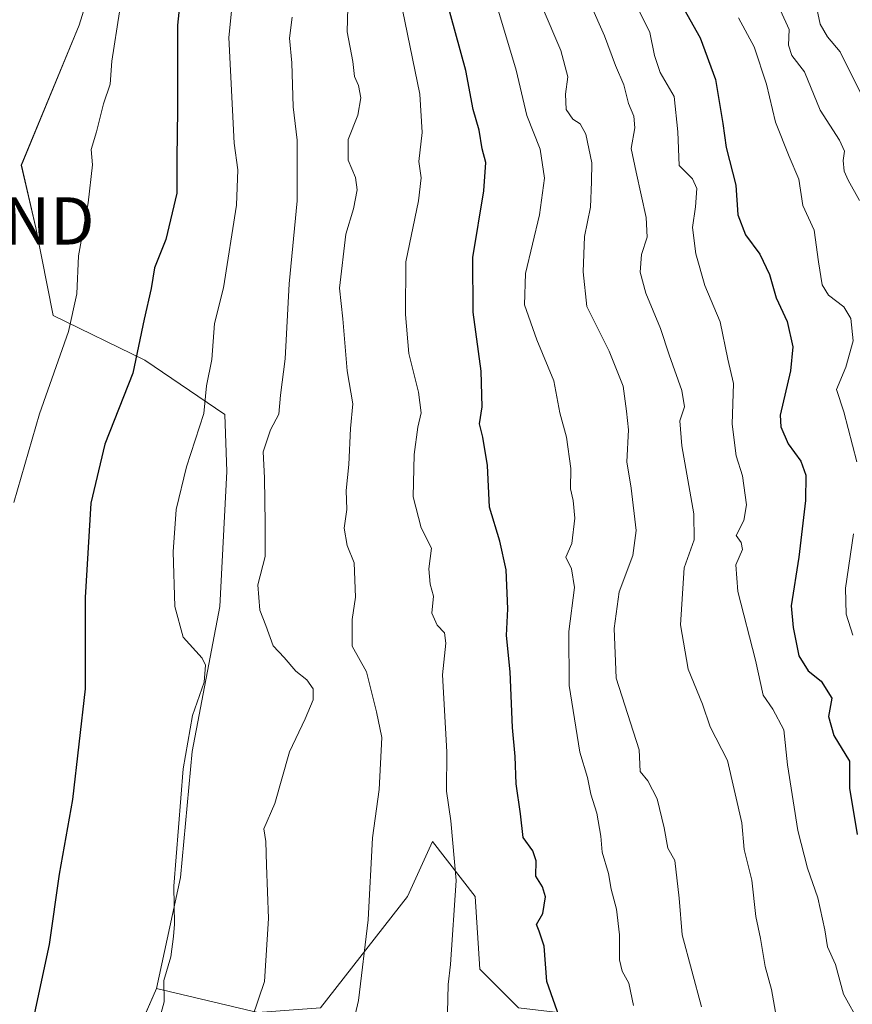
# Model space of a CAD drawing. Units: metres. Extents: x 654938 to 658404, y 4741742 to 4744133.
# Drawn here: x 656022 to 656198, y 4742872 to 4743081 of the extents above; entities that cross this region are included whole.
import ezdxf
from ezdxf.enums import TextEntityAlignment as Align

# ---------------------------------------------------------------- set-up
doc = ezdxf.new("R2010")
doc.units = ezdxf.units.M
doc.header["$MEASUREMENT"] = 0
doc.layers.get('0').update_dxf_attribs({"lineweight": 5})
for name, color, linetype, lineweight in [('Arbolado forestal CxS', 92, 'Continuous', 0), ('Curva de nivel maestra', 36, 'Continuous', 30), ('Curva de nivel normal', 36, 'Continuous', 0), ('Matorral CxS', 135, 'Continuous', 0), ('Prado CxS', 92, 'Continuous', 0), ('Torre de tendido puntual', 7, 'Continuous', 0)]:
    doc.layers.add(name, color=color, linetype=linetype, lineweight=lineweight)

# ---------------------------------------------------------------- blocks, each defined once
blk = doc.blocks.new('*U159')
at = {"layer": 'Prado CxS', "color": 92, "linetype": 'Continuous', "lineweight": 0}
blk.add_polyline3d([(656038.7167, 4743092.8439, 668.0129), (656034.6277, 4743079.5543, 667.4505), (656022.3607, 4743049.9099, 666.2455), (656025.4263, 4743036.6203, 667.6049), (656029.1311, 4743018.1067, 669.9098), (656048.5337, 4743008.6467, 676.5211), (656065.4723, 4742997.0957, 682.1071), (656065.8743, 4742985.0331, 682.6656), (656064.4121, 4742956.4707, 682.423), (656058.5449, 4742925.7453, 681.1003), (656056.0925, 4742899.0599, 681.3519), (656050.9813, 4742875.5355, 680.4781), (656043.8253, 4742859.1709, 679.8646)], dxfattribs=at)
blk = doc.blocks.new('*U177')
at = {"layer": 'Curva de nivel normal', "color": 36, "linetype": 'Continuous', "lineweight": 0}
blk.add_polyline3d([(656151.36, 4743086.34, 720), (656155.46, 4743078, 720), (656156.44, 4743073.13, 720), (656157.64, 4743069.53, 720), (656160.59, 4743064.47, 720), (656161.42, 4743056.96, 720), (656161.69, 4743049.86, 720), (656164.46, 4743047.04, 720), (656165.41, 4743044.97, 720), (656165.12, 4743041.08, 720), (656164.52, 4743036.72, 720), (656165.19, 4743031.12, 720), (656167.08, 4743024.4, 720), (656170.37, 4743016.72, 720), (656172.01, 4743008.85, 720), (656173.19, 4743003.7, 720), (656172.91, 4742995.06, 720), (656173.76, 4742988.34, 720), (656175.06, 4742984.11, 720), (656175.9, 4742978, 720), (656175.35, 4742974.67, 720), (656173.77, 4742971.49, 720), (656174.79, 4742969.96, 720), (656175.05, 4742968.49, 720), (656173.68, 4742965.26, 720), (656174.08, 4742959.63, 720), (656177.87, 4742945.04, 720), (656179.44, 4742937.65, 720), (656181.48, 4742934.72, 720), (656183.87, 4742930.3, 720), (656184.58, 4742922.9, 720), (656186.83, 4742909, 720), (656188.83, 4742901.01, 720), (656191.03, 4742894.71, 720), (656192.54, 4742887.93, 720), (656193.07, 4742884.35, 720), (656194.8, 4742880.59, 720), (656196.46, 4742874.33, 720), (656199.92, 4742868.11, 720)], dxfattribs=at)
blk = doc.blocks.new('*U185')
at = {"layer": 'Curva de nivel normal', "color": 36, "linetype": 'Continuous', "lineweight": 0}
for points in [[(656174.24, 4743081.12, 730), (656177.56, 4743074.99, 730), (656180.19, 4743067.08, 730), (656182.08, 4743059.01, 730), (656184.97, 4743051.78, 730), (656187.04, 4743046.93, 730), (656187.88, 4743041.36, 730), (656190.26, 4743036.17, 730), (656191.15, 4743029.44, 730), (656191.95, 4743024.54, 730), (656193.32, 4743022.36, 730), (656196.52, 4743019.93, 730), (656198.04, 4743017.42, 730), (656198.5, 4743012.74, 730), (656196.95, 4743007.16, 730), (656195, 4743002.38, 730), (656196.57, 4742997.7, 730), (656199.3, 4742987.09, 730)], [(656198.56, 4742971.86, 730), (656196.93, 4742960.33, 730), (656197.06, 4742954.83, 730), (656198.44, 4742950.39, 730)]]:
    blk.add_polyline3d(points, dxfattribs=at)
blk = doc.blocks.new('*U186')
at = {"layer": 'Curva de nivel normal', "color": 36, "linetype": 'Continuous', "lineweight": 0}
blk.add_polyline3d([(656079.73, 4743081.29, 685), (656079.17, 4743076.84, 685), (656079.61, 4743071.63, 685), (656079.94, 4743062.3, 685), (656080.76, 4743055.25, 685), (656080.78, 4743042.38, 685), (656079.09, 4743024.79, 685), (656078.26, 4743008.91, 685), (656077.22, 4743001.21, 685), (656076.86, 4742997.18, 685), (656075.1, 4742993.85, 685), (656073.54, 4742989.21, 685), (656073.88, 4742983.67, 685), (656073.98, 4742974, 685), (656074.01, 4742967, 685), (656072.43, 4742961, 685), (656072.87, 4742955.67, 685), (656074.13, 4742952.41, 685), (656075.7, 4742948.12, 685), (656078.01, 4742945.61, 685), (656080.51, 4742942.77, 685), (656082.85, 4742940.9, 685), (656084.15, 4742939, 685), (656084.18, 4742936.67, 685), (656082.49, 4742932.67, 685), (656079.13, 4742925.67, 685), (656076.06, 4742914.67, 685), (656073.74, 4742909.33, 685), (656074.15, 4742906.67, 685), (656074.3, 4742901.67, 685), (656074.71, 4742890.33, 685), (656073.83, 4742877, 685), (656071.24, 4742869.33, 685)], dxfattribs=at)
blk = doc.blocks.new('*U198')
at = {"layer": 'Curva de nivel normal', "color": 36, "linetype": 'Continuous', "lineweight": 0}
blk.add_polyline3d([(656091.67, 4742863.84, 690), (656093.77, 4742872.97, 690), (656095.78, 4742890.05, 690), (656096.74, 4742907.42, 690), (656098.12, 4742917.65, 690), (656098.68, 4742928.67, 690), (656097.59, 4742934.13, 690), (656095.44, 4742942.6, 690), (656092.42, 4742948.02, 690), (656092.4, 4742953.67, 690), (656093.14, 4742958.4, 690), (656092.82, 4742965.71, 690), (656091.39, 4742969.33, 690), (656090.76, 4742973, 690), (656091.26, 4742976.97, 690), (656091.17, 4742981.02, 690), (656091.72, 4742986.52, 690), (656092.1, 4742994.15, 690), (656092.59, 4742999.38, 690), (656091.36, 4743006.38, 690), (656090.44, 4743017.38, 690), (656089.76, 4743023.84, 690), (656091.07, 4743035.33, 690), (656092.72, 4743040.67, 690), (656093.45, 4743044.67, 690), (656093.15, 4743047.33, 690), (656091.6, 4743051, 690), (656091.54, 4743055.33, 690), (656093.61, 4743060.55, 690), (656094.25, 4743064.21, 690), (656093.74, 4743066.82, 690), (656092.92, 4743068.74, 690), (656092.56, 4743071.9, 690), (656091.35, 4743078.17, 690), (656091.49, 4743083.29, 690)], dxfattribs=at)
blk = doc.blocks.new('*U207')
at = {"layer": 'Curva de nivel normal', "color": 36, "linetype": 'Continuous', "lineweight": 0}
blk.add_polyline3d([(656183.16, 4743082.67, 735), (656184.96, 4743078.67, 735), (656184.82, 4743075.37, 735), (656185.55, 4743073.15, 735), (656188.23, 4743069.71, 735), (656191.5, 4743061.58, 735), (656195.59, 4743055.22, 735), (656196.68, 4743052.89, 735), (656196.41, 4743050.91, 735), (656196.58, 4743048.64, 735), (656197.46, 4743046.72, 735), (656199.83, 4743042.42, 735)], dxfattribs=at)
blk = doc.blocks.new('*U223')
at = {"layer": 'Curva de nivel normal', "color": 36, "linetype": 'Continuous', "lineweight": 0}
blk.add_polyline3d([(656132.68, 4743083.45, 710), (656136.6, 4743074.19, 710), (656138.08, 4743068.61, 710), (656137.6, 4743064.97, 710), (656137.77, 4743061.71, 710), (656139.12, 4743059.65, 710), (656140.72, 4743058.71, 710), (656141.9, 4743056.48, 710), (656143.2, 4743050.45, 710), (656143.13, 4743046.36, 710), (656142.86, 4743041.02, 710), (656141.62, 4743034.79, 710), (656141.32, 4743027.36, 710), (656142.11, 4743020, 710), (656146.82, 4743010.54, 710), (656149.78, 4743003.13, 710), (656150.54, 4742997.81, 710), (656150.94, 4742993.86, 710), (656150.59, 4742987.09, 710), (656151.48, 4742981.52, 710), (656152.56, 4742972.56, 710), (656151.83, 4742967.22, 710), (656148.99, 4742959.56, 710), (656147.89, 4742951.81, 710), (656148.35, 4742941.25, 710), (656153.18, 4742926.1, 710), (656153.42, 4742921.51, 710), (656155.05, 4742919.51, 710), (656157.03, 4742915.69, 710), (656158.51, 4742909.52, 710), (656159.27, 4742905.24, 710), (656160.74, 4742902.64, 710), (656161.7, 4742894.67, 710), (656162.34, 4742886.86, 710), (656166.41, 4742871.6, 710)], dxfattribs=at)
blk = doc.blocks.new('*U225')
at = {"layer": 'Curva de nivel normal', "color": 36, "linetype": 'Continuous', "lineweight": 0}
blk.add_polyline3d([(656139.76, 4743091.11, 715), (656145.89, 4743077.34, 715), (656148.19, 4743071.02, 715), (656149.96, 4743066.95, 715), (656150.95, 4743063, 715), (656152.06, 4743060.32, 715), (656152.26, 4743057.84, 715), (656151.54, 4743053.44, 715), (656152.55, 4743048.45, 715), (656154.68, 4743038.86, 715), (656154.86, 4743034.67, 715), (656153.68, 4743031.03, 715), (656153.4, 4743027.27, 715), (656154.58, 4743022.83, 715), (656157.72, 4743015.31, 715), (656159.52, 4743009.77, 715), (656162.26, 4743002.19, 715), (656162.77, 4742998.72, 715), (656161.84, 4742995.77, 715), (656162.25, 4742990.45, 715), (656164.75, 4742976.09, 715), (656164.84, 4742970.56, 715), (656162.76, 4742964.64, 715), (656161.93, 4742952.52, 715), (656163.6, 4742943.18, 715), (656166.6, 4742935.75, 715), (656168.23, 4742930.94, 715), (656171.91, 4742923.83, 715), (656174.97, 4742910.62, 715), (656175.45, 4742904.98, 715), (656177.06, 4742898.43, 715), (656177.89, 4742890.76, 715), (656178.87, 4742886.12, 715), (656179.9, 4742880.15, 715), (656181.2, 4742875.33, 715), (656182.04, 4742870.5, 715)], dxfattribs=at)
blk = doc.blocks.new('*U227')
at = {"layer": 'Curva de nivel normal', "color": 36, "linetype": 'Continuous', "lineweight": 0}
blk.add_polyline3d([(656120.44, 4743092.51, 705), (656127.14, 4743070.08, 705), (656129.41, 4743060.46, 705), (656132.25, 4743053.32, 705), (656133.15, 4743047.17, 705), (656132.11, 4743039.38, 705), (656129.16, 4743027, 705), (656128.92, 4743020.36, 705), (656131.53, 4743012.89, 705), (656135.15, 4743004.22, 705), (656136.42, 4742997.47, 705), (656137.81, 4742992.33, 705), (656138.71, 4742985.67, 705), (656138.65, 4742981.37, 705), (656139.22, 4742978.92, 705), (656139.56, 4742975.12, 705), (656138.92, 4742969.77, 705), (656137.7, 4742966.9, 705), (656138.87, 4742964.42, 705), (656139.47, 4742960.48, 705), (656138.28, 4742951.14, 705), (656138.36, 4742939.67, 705), (656140.64, 4742925.56, 705), (656142.25, 4742920.2, 705), (656142.99, 4742916.7, 705), (656144.24, 4742912.66, 705), (656145.11, 4742907.82, 705), (656145.39, 4742904.37, 705), (656146.71, 4742899.86, 705), (656147.26, 4742896.57, 705), (656148.41, 4742892.33, 705), (656149, 4742886.92, 705), (656149, 4742881.58, 705), (656149.57, 4742879.16, 705), (656151.03, 4742876.62, 705), (656152.02, 4742871.94, 705)], dxfattribs=at)
blk = doc.blocks.new('*U232')
at = {"layer": 'Curva de nivel normal', "color": 36, "linetype": 'Continuous', "lineweight": 0}
blk.add_polyline3d([(656112.64, 4742870.33, 695), (656112.78, 4742876.37, 695), (656113.23, 4742880.58, 695), (656114.43, 4742898.42, 695), (656113.33, 4742911, 695), (656112.38, 4742917.33, 695), (656112.44, 4742925.65, 695), (656111.57, 4742941.95, 695), (656112.25, 4742948.65, 695), (656111.96, 4742950.89, 695), (656110.44, 4742952.51, 695), (656109.28, 4742955.05, 695), (656109.63, 4742958.62, 695), (656108.91, 4742961.2, 695), (656108.63, 4742964.45, 695), (656109.19, 4742968.81, 695), (656107.01, 4742973.13, 695), (656105.36, 4742979.7, 695), (656105.57, 4742988.65, 695), (656106.33, 4742994.44, 695), (656107, 4742997.43, 695), (656106.44, 4743001.86, 695), (656104.45, 4743010.01, 695), (656103.71, 4743018.31, 695), (656103.76, 4743029.48, 695), (656106.45, 4743042.35, 695), (656107, 4743047.25, 695), (656106.51, 4743050.71, 695), (656107.22, 4743056.84, 695), (656106.72, 4743064.99, 695), (656102.56, 4743085.3, 695)], dxfattribs=at)
blk = doc.blocks.new('*U244')
at = {"layer": 'Curva de nivel maestra', "color": 36, "linetype": 'Continuous', "lineweight": 30}
blk.add_polyline3d([(656137.57, 4742865.76, 700), (656133.62, 4742877, 700), (656133.08, 4742884.48, 700), (656132.04, 4742887.64, 700), (656131.48, 4742889.07, 700), (656132.81, 4742891.38, 700), (656133.36, 4742894.95, 700), (656132.72, 4742897.02, 700), (656131.33, 4742899.32, 700), (656131.37, 4742902.58, 700), (656130.66, 4742904.67, 700), (656128.66, 4742907.47, 700), (656128.07, 4742912.53, 700), (656127.14, 4742918.88, 700), (656126.97, 4742924.67, 700), (656126.41, 4742930.83, 700), (656125.87, 4742942.59, 700), (656125.08, 4742950.26, 700), (656125.38, 4742955.96, 700), (656125.04, 4742964.22, 700), (656123.68, 4742970.31, 700), (656121.48, 4742977.49, 700), (656121.09, 4742986.33, 700), (656120.1, 4742992.32, 700), (656119.38, 4742995.14, 700), (656119.98, 4742998.73, 700), (656119.74, 4743006.29, 700), (656118.05, 4743018.75, 700), (656118.01, 4743030.4, 700), (656120.28, 4743044.5, 700), (656120.7, 4743050.5, 700), (656119.93, 4743053.38, 700), (656119.3, 4743057.31, 700), (656118.06, 4743061.74, 700), (656116.52, 4743070, 700), (656112.09, 4743086, 700)], dxfattribs=at)
blk = doc.blocks.new('*U258')
at = {"layer": 'Curva de nivel maestra', "color": 36, "linetype": 'Continuous', "lineweight": 30}
blk.add_polyline3d([(656158.83, 4743089.92, 725), (656166.14, 4743076.88, 725), (656169.39, 4743068.08, 725), (656170.91, 4743058.77, 725), (656171.62, 4743053.67, 725), (656173.67, 4743045.66, 725), (656174.07, 4743039.38, 725), (656175.71, 4743035.2, 725), (656178.78, 4743031.04, 725), (656180.83, 4743026.79, 725), (656182.2, 4743021.83, 725), (656184.53, 4743016.79, 725), (656185.74, 4743011.46, 725), (656185.23, 4743006.34, 725), (656183.08, 4742997, 725), (656183.21, 4742994.47, 725), (656184.75, 4742990.88, 725), (656187.42, 4742987.19, 725), (656188.49, 4742984.29, 725), (656188.42, 4742978.91, 725), (656186.98, 4742966.89, 725), (656185.36, 4742956.57, 725), (656185.78, 4742952, 725), (656187.01, 4742945.96, 725), (656188.98, 4742942.83, 725), (656191.77, 4742940.62, 725), (656193.98, 4742937, 725), (656193.32, 4742933.15, 725), (656194.42, 4742929.08, 725), (656197.74, 4742923.66, 725), (656197.71, 4742917.94, 725), (656199.4, 4742908.13, 725)], dxfattribs=at)
blk = doc.blocks.new('5TTEND')
blk.add_text('5TTEND', height=10).set_placement((0, 0), align=Align.MIDDLE_CENTER)

msp = doc.modelspace()

# ---------------------------------------------------------------- linework, layer by layer
at = {"layer": 'Arbolado forestal CxS', "color": 92, "linetype": 'Continuous', "lineweight": 0}
for points in [[(656055.22, 4743200.56, 679.13), (656057.72, 4743174.88, 677.18), (656058.48, 4743153.94, 678.48), (656054.51, 4743141.08, 676.97), (656050.8, 4743140.65, 674.57), (656037.94, 4743141.05, 666.16), (656036.67, 4743134.76, 666.73), (656039.74, 4743118.4, 667.78), (656038.72, 4743092.84, 668.01), (656034.63, 4743079.55, 667.45), (656022.36, 4743049.91, 666.25), (656025.43, 4743036.62, 667.6), (656029.13, 4743018.11, 669.91), (656048.53, 4743008.65, 676.52), (656065.47, 4742997.1, 682.11), (656065.87, 4742985.03, 682.67), (656064.41, 4742956.47, 682.42), (656058.54, 4742925.75, 681.1), (656056.09, 4742899.06, 681.35), (656050.98, 4742875.54, 680.48)], [(656072.45, 4742870.42, 686.38), (656050.98, 4742875.54, 680.48), (656056.09, 4742899.06, 681.35), (656058.54, 4742925.75, 681.1), (656064.41, 4742956.47, 682.42), (656065.87, 4742985.03, 682.67), (656065.47, 4742997.1, 682.11), (656048.53, 4743008.65, 676.52), (656029.13, 4743018.11, 669.91), (656025.43, 4743036.62, 667.6), (656022.36, 4743049.91, 666.25), (656034.63, 4743079.55, 667.45), (656038.72, 4743092.84, 668.01)], [(656050.98, 4742875.54, 680.48), (656072.45, 4742870.42, 686.38), (656085.74, 4742871.44, 689.17), (656104.13, 4742895, 692.96), (656109.43, 4742906.63, 694.19), (656118.45, 4742894.97, 696.61), (656119.47, 4742879.63, 697.08), (656127.65, 4742871.44, 698.58), (656162.41, 4742867.35, 707.96), (656172.63, 4742859.17, 709.39), (656179.46, 4742850.08, 707.23), (656170.05, 4742829.4, 695.23), (656170.52, 4742816.7, 691.61), (656189.56, 4742799.6, 691.47), (656215.6, 4742773.05, 693.1)], [(656127.65, 4742871.44, 698.58), (656119.47, 4742879.63, 697.08), (656118.45, 4742894.97, 696.61), (656109.43, 4742906.63, 694.19), (656104.13, 4742895, 692.96), (656085.74, 4742871.44, 689.17)]]:
    msp.add_polyline3d(points, dxfattribs=at)
at = {"layer": 'Curva de nivel maestra', "color": 36, "linetype": 'Continuous', "lineweight": 30}
msp.add_polyline3d([(656057, 4743094.36, 675), (656055.4, 4743079.61, 675), (656055.42, 4743061.68, 675), (656055.27, 4743051.39, 675), (656055.26, 4743043.99, 675), (656052.94, 4743034.16, 675), (656050.54, 4743028.16, 675), (656049.86, 4743023.8, 675), (656048.35, 4743017.27, 675), (656045.98, 4743005.88, 675), (656040.07, 4742990.79, 675), (656037.08, 4742978.36, 675), (656035.86, 4742958.33, 675), (656035.91, 4742939, 675), (656033.17, 4742915.52, 675), (656030.38, 4742899.74, 675), (656028.25, 4742884.85, 675), (656024.51, 4742867.43, 675)], dxfattribs=at)
at = {"layer": 'Curva de nivel normal', "color": 36, "linetype": 'Continuous', "lineweight": 0}
for points in [[(656068.61, 4743100.04, 680), (656066.29, 4743077, 680), (656067.42, 4743054.57, 680), (656068.19, 4743048.96, 680), (656067.91, 4743041.42, 680), (656065.19, 4743023.96, 680), (656063.3, 4743016.37, 680), (656062.69, 4743008.75, 680), (656061.54, 4743003.2, 680), (656060.98, 4742997.33, 680), (656057.34, 4742986, 680), (656055.18, 4742977, 680), (656054.53, 4742968, 680), (656054.88, 4742956.46, 680), (656056.62, 4742949.93, 680), (656060.69, 4742945.51, 680), (656061.36, 4742944.01, 680), (656061.11, 4742940.43, 680), (656058.58, 4742933.32, 680), (656056.66, 4742922.07, 680), (656054.63, 4742897.22, 680), (656054.8, 4742889.14, 680), (656054.57, 4742886.56, 680), (656054.02, 4742882.25, 680), (656052.54, 4742877.23, 680), (656052.63, 4742872.67, 680), (656050.35, 4742864.33, 680)], [(656190.41, 4743085.18, 740), (656191.52, 4743079.82, 740), (656193.08, 4743077.13, 740), (656195.77, 4743073.9, 740), (656200.54, 4743064.27, 740)], [(656043.16, 4743082.39, 670), (656041.56, 4743071.93, 670), (656041.14, 4743067.1, 670), (656039.74, 4743062.93, 670), (656038.31, 4743056.96, 670), (656037.18, 4743053.22, 670), (656037.42, 4743049.96, 670), (656036.5, 4743041.98, 670), (656034.46, 4743030.72, 670), (656034.14, 4743022.68, 670), (656032.35, 4743014.7, 670), (656026.2, 4742997.27, 670), (656020.77, 4742978.48, 670)]]:
    msp.add_polyline3d(points, dxfattribs=at)
at = {"layer": 'Matorral CxS', "color": 135, "linetype": 'Continuous', "lineweight": 0}
for points in [[(656050.98, 4742875.54, 680.48), (656072.45, 4742870.42, 686.38), (656085.74, 4742871.44, 689.17), (656104.13, 4742895, 692.96), (656109.43, 4742906.63, 694.19), (656118.45, 4742894.97, 696.61), (656119.47, 4742879.63, 697.08), (656127.65, 4742871.44, 698.58), (656162.41, 4742867.35, 707.96), (656172.63, 4742859.17, 709.39), (656179.46, 4742850.08, 707.23), (656170.05, 4742829.4, 695.23), (656170.52, 4742816.7, 691.61), (656189.56, 4742799.6, 691.47), (656215.6, 4742773.05, 693.1)], [(656085.74, 4742871.44, 689.17), (656104.13, 4742895, 692.96), (656109.43, 4742906.63, 694.19), (656118.45, 4742894.97, 696.61), (656119.47, 4742879.63, 697.08), (656127.65, 4742871.44, 698.58)], [(655895.23, 4742858.35, 660.49), (655924.01, 4742847.35, 661.3), (655948.76, 4742837.88, 663.46), (655961.92, 4742823.05, 665.65), (655979.79, 4742815.81, 666.66), (655989.68, 4742810.72, 668.64), (656002.89, 4742814.38, 671.49), (656019.29, 4742821.33, 676.47), (656039.74, 4742844.85, 680.1), (656043.83, 4742859.17, 679.86), (656050.98, 4742875.54, 680.48)], [(656043.83, 4742859.17, 679.86), (656050.98, 4742875.54, 680.48), (656072.45, 4742870.42, 686.38)]]:
    msp.add_polyline3d(points, dxfattribs=at)
at = {"layer": 'Prado CxS', "color": 92, "linetype": 'Continuous', "lineweight": 0}
for points in [[(656055.22, 4743200.56, 679.13), (656057.72, 4743174.88, 677.18), (656058.48, 4743153.94, 678.48), (656054.51, 4743141.08, 676.97), (656050.8, 4743140.65, 674.57), (656037.94, 4743141.05, 666.16), (656036.67, 4743134.76, 666.73), (656039.74, 4743118.4, 667.78), (656038.72, 4743092.84, 668.01), (656034.63, 4743079.55, 667.45), (656022.36, 4743049.91, 666.25), (656025.43, 4743036.62, 667.6), (656029.13, 4743018.11, 669.91), (656048.53, 4743008.65, 676.52), (656065.47, 4742997.1, 682.11), (656065.87, 4742985.03, 682.67), (656064.41, 4742956.47, 682.42), (656058.54, 4742925.75, 681.1), (656056.09, 4742899.06, 681.35), (656050.98, 4742875.54, 680.48)], [(655895.23, 4742858.35, 660.49), (655924.01, 4742847.35, 661.3), (655948.76, 4742837.88, 663.46), (655961.92, 4742823.05, 665.65), (655979.79, 4742815.81, 666.66), (655989.68, 4742810.72, 668.64), (656002.89, 4742814.38, 671.49), (656019.29, 4742821.33, 676.47), (656039.74, 4742844.85, 680.1), (656043.83, 4742859.17, 679.86), (656050.98, 4742875.54, 680.48)]]:
    msp.add_polyline3d(points, dxfattribs=at)

# ---------------------------------------------------------------- block references
at = {"layer": 'Curva de nivel maestra', "color": 36, "linetype": 'Continuous', "lineweight": 30}
for name in ['*U258', '*U244']:
    msp.add_blockref(name, (0, 0), dxfattribs=at)
at = {"layer": 'Curva de nivel normal', "color": 36, "linetype": 'Continuous', "lineweight": 0}
for name in ['*U225', '*U177', '*U185', '*U207', '*U232', '*U227', '*U223', '*U186', '*U198']:
    msp.add_blockref(name, (0, 0), dxfattribs=at)
at = {"layer": 'Prado CxS', "color": 92, "linetype": 'Continuous', "lineweight": 0}
msp.add_blockref('*U159', (0, 0), dxfattribs=at)
at = {"layer": 'Torre de tendido puntual', "linetype": 'Continuous', "lineweight": 0}
msp.add_blockref('5TTEND', (656012.25, 4743038.11, 666.07), dxfattribs=at)

doc.saveas('drawing.dxf')
